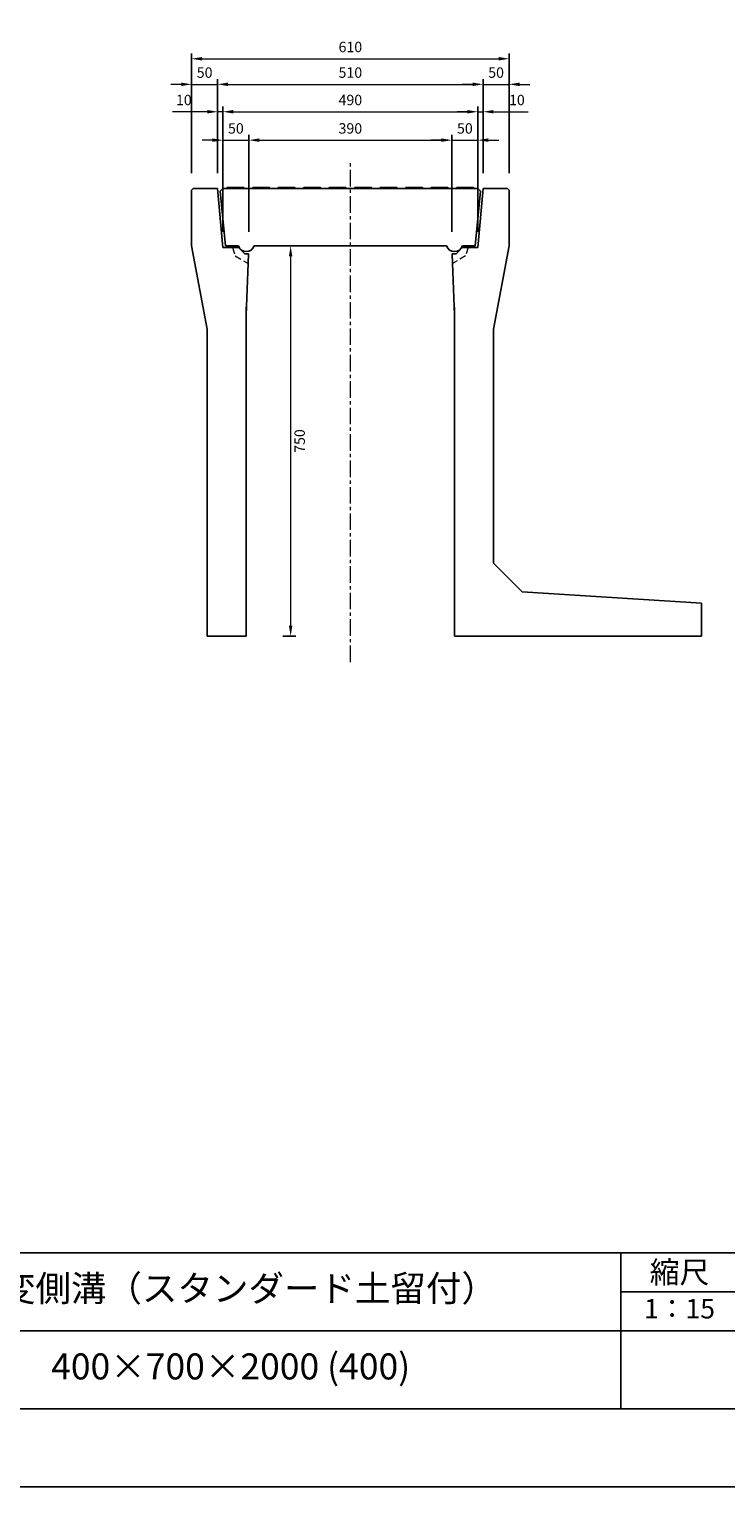
# Model space of a CAD drawing. Units: millimetres. Extents: x 83 to 6383, y 89 to 4544.
# Drawn here: x 3071 to 4409, y 89 to 2890 of the extents above; entities that cross this region are included whole.
import ezdxf

# ---------------------------------------------------------------- set-up
doc = ezdxf.new("R2010")
doc.units = ezdxf.units.MM
doc.linetypes.add('CENTER', pattern=[50.8, 31.75, -6.35, 6.35, -6.35])
doc.linetypes.add('DASHED', pattern=[19.05, 12.7, -6.35])
doc.layers.get('DEFPOINTS').update_dxf_attribs({"color": 1})
for name, color, linetype, lineweight in [('センター', 4, 'CENTER', 15), ('寸法', 7, 'Continuous', 15), ('影', 5, 'DASHED', 15)]:
    doc.layers.add(name, color=color, linetype=linetype, lineweight=lineweight)
for name, color, linetype in [('全体文字', 7, 'Continuous'), ('図', 7, 'Continuous'), ('外枠', 7, 'Continuous'), ('題', 7, 'Continuous')]:
    doc.layers.add(name, color=color, linetype=linetype)
doc.styles.get("Standard").update_dxf_attribs({"font": 'txt.shx', "bigfont": 'extfont2.shx'})
doc.dimstyles.new('ISO-25', dxfattribs={"dimtxt": 2.5, "dimasz": 2.5, "dimexe": 1.25, "dimexo": 0.625, "dimtad": 2, "dimtxsty": 'Standard', "dimcen": 2.5, "dimadec": 0, "dimazin": 0, "dimtfac": 1, "dimtmove": 0, "dimatfit": 1, "dimfxl": 0, "dimarcsym": 0})

# ---------------------------------------------------------------- blocks, each defined once
blk = doc.blocks.new('*D3')
at = {"layer": 'DEFPOINTS', "color": 0}
for p in [(3503, 2473.9), (3487.8, 1723.9), (3573, 1723.9)]:
    blk.add_point(p, dxfattribs=at)
at = {"layer": '寸法', "color": 0, "lineweight": -2}
for p, q in [((3573, 2473.9), (3583, 2473.9)), ((3557.8, 1723.9), (3583, 1723.9))]:
    blk.add_line(p, q, dxfattribs=at)
at = {"layer": '寸法', "color": 0}
blk.add_line((3573, 2453.9), (3573, 1743.9), dxfattribs=at)
for points in [[(3569.7, 2453.9), (3576.3, 2453.9), (3573, 2473.9)], [(3569.7, 1743.9), (3576.3, 1743.9), (3573, 1723.9)]]:
    blk.add_solid(points, dxfattribs=at)
at = {"layer": '寸法', "color": 0, "insert": (3593, 2098.9), "char_height": 20, "attachment_point": 5, "rotation": 90}
blk.add_mtext('750', dxfattribs=at)
blk = doc.blocks.new('*D4')
at = {"layer": 'DEFPOINTS', "color": 0}
for p in [(3432.8, 2784.4), (3382.8, 2583.9), (3432.8, 2583.9)]:
    blk.add_point(p, dxfattribs=at)
at = {"layer": '寸法', "color": 0}
for p, q in [((3362.8, 2784.4), (3342.8, 2784.4)), ((3382.8, 2784.4), (3432.8, 2784.4)), ((3452.8, 2784.4), (3472.8, 2784.4))]:
    blk.add_line(p, q, dxfattribs=at)
at = {"layer": '寸法', "color": 0, "lineweight": -2}
for p, q in [((3382.8, 2613.9), (3382.8, 2794.4)), ((3432.8, 2613.9), (3432.8, 2794.4))]:
    blk.add_line(p, q, dxfattribs=at)
at = {"layer": '寸法', "color": 0}
for points in [[(3362.8, 2787.8), (3362.8, 2781.1), (3382.8, 2784.4)], [(3452.8, 2787.8), (3452.8, 2781.1), (3432.8, 2784.4)]]:
    blk.add_solid(points, dxfattribs=at)
at = {"layer": '寸法', "color": 0, "insert": (3407.8, 2804.4), "char_height": 20, "attachment_point": 5}
blk.add_mtext('50', dxfattribs=at)
blk = doc.blocks.new('*D5')
at = {"layer": 'DEFPOINTS', "color": 0}
for p in [(3442.8, 2731.7), (3432.8, 2583.9), (3442.8, 2470.9)]:
    blk.add_point(p, dxfattribs=at)
at = {"layer": '寸法', "color": 0}
for p, q in [((3412.8, 2731.7), (3346.1, 2731.7)), ((3442.8, 2731.7), (3432.8, 2731.7)), ((3462.8, 2731.7), (3482.8, 2731.7))]:
    blk.add_line(p, q, dxfattribs=at)
at = {"layer": '寸法', "color": 0, "lineweight": -2}
for p, q in [((3432.8, 2613.9), (3432.8, 2741.7)), ((3442.8, 2500.9), (3442.8, 2741.7))]:
    blk.add_line(p, q, dxfattribs=at)
at = {"layer": '寸法', "color": 0}
for points in [[(3412.8, 2735.1), (3412.8, 2728.4), (3432.8, 2731.7)], [(3462.8, 2735.1), (3462.8, 2728.4), (3442.8, 2731.7)]]:
    blk.add_solid(points, dxfattribs=at)
at = {"layer": '寸法', "color": 0, "insert": (3367.8, 2751.7), "char_height": 20, "attachment_point": 5}
blk.add_mtext('10', dxfattribs=at)
blk = doc.blocks.new('*D6')
at = {"layer": 'DEFPOINTS', "color": 0}
for p in [(3492.8, 2677.1), (3442.8, 2470.9), (3492.8, 2470.9)]:
    blk.add_point(p, dxfattribs=at)
at = {"layer": '寸法', "color": 0}
for p, q in [((3422.8, 2677.1), (3402.8, 2677.1)), ((3442.8, 2677.1), (3492.8, 2677.1)), ((3512.8, 2677.1), (3532.8, 2677.1))]:
    blk.add_line(p, q, dxfattribs=at)
at = {"layer": '寸法', "color": 0, "lineweight": -2}
for p, q in [((3442.8, 2500.9), (3442.8, 2687.1)), ((3492.8, 2500.9), (3492.8, 2687.1))]:
    blk.add_line(p, q, dxfattribs=at)
at = {"layer": '寸法', "color": 0}
for points in [[(3422.8, 2680.5), (3422.8, 2673.8), (3442.8, 2677.1)], [(3512.8, 2680.5), (3512.8, 2673.8), (3492.8, 2677.1)]]:
    blk.add_solid(points, dxfattribs=at)
at = {"layer": '寸法', "color": 0, "insert": (3467.8, 2697.1), "char_height": 20, "attachment_point": 5}
blk.add_mtext('50', dxfattribs=at)
blk = doc.blocks.new('*D7')
at = {"layer": 'DEFPOINTS', "color": 0}
for p in [(3932.8, 2677.1), (3882.8, 2470.9), (3932.8, 2470.9)]:
    blk.add_point(p, dxfattribs=at)
at = {"layer": '寸法', "color": 0}
for p, q in [((3862.8, 2677.1), (3842.8, 2677.1)), ((3882.8, 2677.1), (3932.8, 2677.1)), ((3952.8, 2677.1), (3972.8, 2677.1))]:
    blk.add_line(p, q, dxfattribs=at)
at = {"layer": '寸法', "color": 0, "lineweight": -2}
for p, q in [((3882.8, 2500.9), (3882.8, 2687.1)), ((3932.8, 2500.9), (3932.8, 2687.1))]:
    blk.add_line(p, q, dxfattribs=at)
at = {"layer": '寸法', "color": 0}
for points in [[(3862.8, 2680.5), (3862.8, 2673.8), (3882.8, 2677.1)], [(3952.8, 2680.5), (3952.8, 2673.8), (3932.8, 2677.1)]]:
    blk.add_solid(points, dxfattribs=at)
at = {"layer": '寸法', "color": 0, "insert": (3907.8, 2697.1), "char_height": 20, "attachment_point": 5}
blk.add_mtext('50', dxfattribs=at)
blk = doc.blocks.new('*D8')
at = {"layer": 'DEFPOINTS', "color": 0}
for p in [(3882.8, 2677.1), (3492.8, 2470.9), (3882.8, 2470.9)]:
    blk.add_point(p, dxfattribs=at)
at = {"layer": '寸法', "color": 0, "lineweight": -2}
for p, q in [((3492.8, 2500.9), (3492.8, 2687.1)), ((3882.8, 2500.9), (3882.8, 2687.1))]:
    blk.add_line(p, q, dxfattribs=at)
at = {"layer": '寸法', "color": 0}
blk.add_line((3512.8, 2677.1), (3862.8, 2677.1), dxfattribs=at)
for points in [[(3512.8, 2680.5), (3512.8, 2673.8), (3492.8, 2677.1)], [(3862.8, 2680.5), (3862.8, 2673.8), (3882.8, 2677.1)]]:
    blk.add_solid(points, dxfattribs=at)
at = {"layer": '寸法', "color": 0, "insert": (3687.8, 2697.1), "char_height": 20, "attachment_point": 5}
blk.add_mtext('390', dxfattribs=at)
blk = doc.blocks.new('*D9')
at = {"layer": 'DEFPOINTS', "color": 0}
for p in [(3932.8, 2731.7), (3442.8, 2470.9), (3932.8, 2470.9)]:
    blk.add_point(p, dxfattribs=at)
at = {"layer": '寸法', "color": 0, "lineweight": -2}
for p, q in [((3442.8, 2500.9), (3442.8, 2741.7)), ((3932.8, 2500.9), (3932.8, 2741.7))]:
    blk.add_line(p, q, dxfattribs=at)
at = {"layer": '寸法', "color": 0}
blk.add_line((3462.8, 2731.7), (3912.8, 2731.7), dxfattribs=at)
for points in [[(3462.8, 2735.1), (3462.8, 2728.4), (3442.8, 2731.7)], [(3912.8, 2735.1), (3912.8, 2728.4), (3932.8, 2731.7)]]:
    blk.add_solid(points, dxfattribs=at)
at = {"layer": '寸法', "color": 0, "insert": (3687.8, 2751.7), "char_height": 20, "attachment_point": 5}
blk.add_mtext('490', dxfattribs=at)
blk = doc.blocks.new('*D10')
at = {"layer": 'DEFPOINTS', "color": 0}
for p in [(3942.8, 2731.7), (3942.8, 2583.9), (3932.8, 2470.9)]:
    blk.add_point(p, dxfattribs=at)
at = {"layer": '寸法', "color": 0}
for p, q in [((3912.8, 2731.7), (3892.8, 2731.7)), ((3932.8, 2731.7), (3942.8, 2731.7)), ((3962.8, 2731.7), (4029.5, 2731.7))]:
    blk.add_line(p, q, dxfattribs=at)
at = {"layer": '寸法', "color": 0, "lineweight": -2}
for p, q in [((3932.8, 2500.9), (3932.8, 2741.7)), ((3942.8, 2613.9), (3942.8, 2741.7))]:
    blk.add_line(p, q, dxfattribs=at)
at = {"layer": '寸法', "color": 0}
for points in [[(3912.8, 2735.1), (3912.8, 2728.4), (3932.8, 2731.7)], [(3962.8, 2735.1), (3962.8, 2728.4), (3942.8, 2731.7)]]:
    blk.add_solid(points, dxfattribs=at)
at = {"layer": '寸法', "color": 0, "insert": (4007.8, 2751.7), "char_height": 20, "attachment_point": 5}
blk.add_mtext('10', dxfattribs=at)
blk = doc.blocks.new('*D11')
at = {"layer": 'DEFPOINTS', "color": 0}
for p in [(3942.8, 2784.4), (3432.8, 2583.9), (3942.8, 2583.9)]:
    blk.add_point(p, dxfattribs=at)
at = {"layer": '寸法', "color": 0, "lineweight": -2}
for p, q in [((3432.8, 2613.9), (3432.8, 2794.4)), ((3942.8, 2613.9), (3942.8, 2794.4))]:
    blk.add_line(p, q, dxfattribs=at)
at = {"layer": '寸法', "color": 0}
blk.add_line((3452.8, 2784.4), (3922.8, 2784.4), dxfattribs=at)
for points in [[(3452.8, 2787.8), (3452.8, 2781.1), (3432.8, 2784.4)], [(3922.8, 2787.8), (3922.8, 2781.1), (3942.8, 2784.4)]]:
    blk.add_solid(points, dxfattribs=at)
at = {"layer": '寸法', "color": 0, "insert": (3687.8, 2804.4), "char_height": 20, "attachment_point": 5}
blk.add_mtext('510', dxfattribs=at)
blk = doc.blocks.new('*D12')
at = {"layer": 'DEFPOINTS', "color": 0}
for p in [(3992.8, 2784.4), (3942.8, 2583.9), (3992.8, 2583.9)]:
    blk.add_point(p, dxfattribs=at)
at = {"layer": '寸法', "color": 0}
for p, q in [((3922.8, 2784.4), (3902.8, 2784.4)), ((3942.8, 2784.4), (3992.8, 2784.4)), ((4012.8, 2784.4), (4032.8, 2784.4))]:
    blk.add_line(p, q, dxfattribs=at)
at = {"layer": '寸法', "color": 0, "lineweight": -2}
for p, q in [((3942.8, 2613.9), (3942.8, 2794.4)), ((3992.8, 2613.9), (3992.8, 2794.4))]:
    blk.add_line(p, q, dxfattribs=at)
at = {"layer": '寸法', "color": 0}
for points in [[(3922.8, 2787.8), (3922.8, 2781.1), (3942.8, 2784.4)], [(4012.8, 2787.8), (4012.8, 2781.1), (3992.8, 2784.4)]]:
    blk.add_solid(points, dxfattribs=at)
at = {"layer": '寸法', "color": 0, "insert": (3967.8, 2804.4), "char_height": 20, "attachment_point": 5}
blk.add_mtext('50', dxfattribs=at)
blk = doc.blocks.new('*D68')
at = {"layer": 'DEFPOINTS', "color": 0}
for p in [(3992.8, 2833.6), (3382.8, 2583.9), (3992.8, 2583.9)]:
    blk.add_point(p, dxfattribs=at)
at = {"layer": '寸法', "color": 0, "lineweight": -2}
for p, q in [((3382.8, 2613.9), (3382.8, 2843.6)), ((3992.8, 2613.9), (3992.8, 2843.6))]:
    blk.add_line(p, q, dxfattribs=at)
at = {"layer": '寸法', "color": 0}
blk.add_line((3402.8, 2833.6), (3972.8, 2833.6), dxfattribs=at)
for points in [[(3402.8, 2836.9), (3402.8, 2830.2), (3382.8, 2833.6)], [(3972.8, 2836.9), (3972.8, 2830.2), (3992.8, 2833.6)]]:
    blk.add_solid(points, dxfattribs=at)
at = {"layer": '寸法', "color": 0, "insert": (3687.8, 2853.6), "char_height": 20, "attachment_point": 5}
blk.add_mtext('610', dxfattribs=at)

msp = doc.modelspace()

# ---------------------------------------------------------------- linework, layer by layer
at = {"layer": 'DEFPOINTS'}
msp.add_lwpolyline([(82.8, 88.909), (6382.8, 88.909), (6382.8, 4543.909), (82.8, 4543.909)], close=True, dxfattribs=at)
at = {"layer": 'センター'}
msp.add_line((3687.8, 1673.909), (3687.8, 2633.909), dxfattribs=at)
at = {"layer": '全体文字'}
for points in [[(2707.8, 388.909), (4207.8, 388.909), (4207.8, 538.909), (2707.8, 538.909)], [(4207.8, 538.909), (4432.8, 538.909), (4432.8, 463.909), (4207.8, 463.909)], [(4207.8, 388.909), (4432.8, 388.909), (4432.8, 463.909), (4207.8, 463.909)], [(2707.8, 238.909), (4207.8, 238.909), (4207.8, 388.909), (2707.8, 388.909)]]:
    msp.add_lwpolyline(points, close=True, dxfattribs=at)
at = {"layer": '図'}
for p, q in [((3382.8, 2580.909), (3385.8, 2583.909)), ((3382.8, 2473.909), (3382.8, 2580.909)), ((3432.8, 2583.909), (3385.8, 2583.909)), ((3437.8, 2578.909), (3442.8, 2583.909)), ((3437.8, 2578.909), (3447.8, 2473.909)), ((3442.8, 2583.909), (3932.8, 2583.909)), ((3451.3, 2585.909), (3449.3, 2583.909)), ((3483.3, 2585.909), (3451.3, 2585.909)), ((3485.3, 2583.909), (3483.3, 2585.909)), ((3500.3, 2585.909), (3498.3, 2583.909)), ((3532.3, 2585.909), (3500.3, 2585.909)), ((3534.3, 2583.909), (3532.3, 2585.909)), ((3549.3, 2585.909), (3547.3, 2583.909)), ((3581.3, 2585.909), (3549.3, 2585.909)), ((3583.3, 2583.909), (3581.3, 2585.909)), ((3598.3, 2585.909), (3596.3, 2583.909)), ((3630.3, 2585.909), (3598.3, 2585.909)), ((3632.3, 2583.909), (3630.3, 2585.909)), ((3647.3, 2585.909), (3645.3, 2583.909)), ((3679.3, 2585.909), (3647.3, 2585.909)), ((3681.3, 2583.909), (3679.3, 2585.909)), ((3694.3, 2583.909), (3696.3, 2585.909)), ((3696.3, 2585.909), (3728.3, 2585.909)), ((3728.3, 2585.909), (3730.3, 2583.909)), ((3743.3, 2583.909), (3745.3, 2585.909)), ((3745.3, 2585.909), (3777.3, 2585.909)), ((3777.3, 2585.909), (3779.3, 2583.909)), ((3792.3, 2583.909), (3794.3, 2585.909)), ((3794.3, 2585.909), (3826.3, 2585.909)), ((3826.3, 2585.909), (3828.3, 2583.909)), ((3841.3, 2583.909), (3843.3, 2585.909)), ((3843.3, 2585.909), (3875.3, 2585.909)), ((3875.3, 2585.909), (3877.3, 2583.909)), ((3890.3, 2583.909), (3892.3, 2585.909)), ((3892.3, 2585.909), (3924.3, 2585.909)), ((3924.3, 2585.909), (3926.3, 2583.909)), ((3937.8, 2578.909), (3927.8, 2473.909)), ((3937.8, 2578.909), (3932.8, 2583.909)), ((3942.8, 2583.909), (3989.8, 2583.909)), ((3992.8, 2580.909), (3989.8, 2583.909)), ((3992.8, 2473.909), (3992.8, 2580.909)), ((3412.8, 2313.909), (3382.8, 2473.909)), ((3447.8, 2473.909), (3472.601, 2473.909)), ((3502.999, 2473.909), (3872.601, 2473.909)), ((3902.999, 2473.909), (3927.8, 2473.909)), ((3962.8, 2313.909), (3992.8, 2473.909)), ((3487.8, 2340.909), (3491, 2424.109)), ((3887.8, 2340.909), (3884.6, 2424.109)), ((3487.8, 1723.909), (3487.8, 2355.909)), ((3887.8, 1723.909), (3887.8, 2355.909)), ((3412.8, 1723.909), (3412.8, 2313.909)), ((3962.8, 1863.909), (3962.8, 2313.909)), ((4017.8, 1808.909), (3962.8, 1863.909)), ((4017.8, 1808.909), (4362.8, 1787.074)), ((4362.8, 1787.074), (4362.8, 1723.909)), ((3487.8, 1723.909), (3412.8, 1723.909)), ((3887.8, 1723.909), (3962.8, 1723.909)), ((3962.8, 1723.909), (4362.8, 1723.909))]:
    msp.add_line(p, q, dxfattribs=at)
at = {"layer": '図', "ltscale": 0.5}
for p, q in [((3432.8, 2583.909), (3442.8, 2470.909)), ((3942.8, 2583.909), (3932.8, 2470.909)), ((3472.7, 2470.909), (3442.8, 2470.909)), ((3484.7, 2458.909), (3472.7, 2470.909)), ((3890.9, 2458.909), (3902.9, 2470.909)), ((3902.9, 2470.909), (3932.8, 2470.909)), ((3492.3, 2458.909), (3484.7, 2458.909)), ((3491, 2424.109), (3491.6, 2439.909)), ((3491.6, 2439.909), (3492.3, 2458.909)), ((3883.3, 2458.909), (3890.9, 2458.909)), ((3884, 2439.909), (3883.3, 2458.909)), ((3884.6, 2424.109), (3884, 2439.909))]:
    msp.add_line(p, q, dxfattribs=at)
at = {"layer": '図'}
for centre in [(3487.8, 2478.909), (3887.8, 2478.909)]:
    msp.add_arc(centre, 16, 198.209957, 341.790043, dxfattribs=at)
at = {"layer": '影'}
for p, q in [((3461.3, 2470.909), (3466.3, 2454.909)), ((3914.3, 2470.909), (3909.3, 2454.909)), ((3466.3, 2454.909), (3491.6, 2439.909)), ((3909.3, 2454.909), (3884, 2439.909))]:
    msp.add_line(p, q, dxfattribs=at)
at = {"layer": '題'}
msp.add_lwpolyline([(382.8, 238.909), (6232.8, 238.909), (6232.8, 4393.909), (382.8, 4393.909)], close=True, dxfattribs=at)

# ---------------------------------------------------------------- texts
at = {"layer": '全体文字', "insert": (4320.3, 426.409), "char_height": 37.5, "width": 225, "attachment_point": 5}
msp.add_mtext('1：15', dxfattribs=at)
at = {"layer": '図', "char_height": 50, "width": 1500, "attachment_point": 5}
for s, insert in [('可変側溝（スタンダード土留付）', (3457.8, 463.909)), ('400×700×2000 (400)', (3457.8, 313.909))]:
    msp.add_mtext(s, dxfattribs=dict(at, insert=insert))
at = {"layer": '外枠', "insert": (4320.3, 501.409), "char_height": 42, "width": 225, "attachment_point": 5}
msp.add_mtext('{\\fHGSeikaishotaiPRO|b0|i0|c128|p66;縮尺}', dxfattribs=at)

# ---------------------------------------------------------------- dimensions: what is measured, and where the dimension line sits
at = {"layer": '寸法'}
for base, p1, p2, override, picture, middle in [((3992.8, 2833.573), (3382.8, 2583.909), (3992.8, 2583.909), {"dimtxt": 20, "dimasz": 20, "dimexe": 10, "dimexo": 30, "dimgap": 10, "dimlwd": 65535}, '*D68', (3687.8, 2853.573)), ((3942.8, 2784.425), (3432.8, 2583.909), (3942.8, 2583.909), {"dimtxt": 20, "dimasz": 20, "dimexe": 10, "dimexo": 30, "dimgap": 10, "dimtad": 2, "dimlwd": 65535}, '*D11', (3687.8, 2804.425)), ((3932.8, 2731.729), (3442.8, 2470.909), (3932.8, 2470.909), {"dimtxt": 20, "dimasz": 20, "dimexe": 10, "dimexo": 30, "dimgap": 10, "dimtad": 2, "dimlwd": 65535}, '*D9', (3687.8, 2751.729)), ((3882.8, 2677.144), (3492.8, 2470.909), (3882.8, 2470.909), {"dimtxt": 20, "dimasz": 20, "dimexe": 10, "dimexo": 30, "dimgap": 10, "dimtad": 2, "dimlwd": 65535}, '*D8', (3687.8, 2697.144))]:
    dim = msp.add_linear_dim(base=base, p1=p1, p2=p2, dimstyle='ISO-25', override=override, dxfattribs=at)
    dim.commit()
    dim.dimension.update_dxf_attribs({"geometry": picture, "text_midpoint": middle})
dim = msp.add_linear_dim(base=(3432.8, 2784.425), p1=(3382.8, 2583.909), p2=(3432.8, 2583.909), angle=0, dimstyle='ISO-25', override={"dimtxt": 20, "dimasz": 20, "dimexe": 10, "dimexo": 30, "dimgap": 10, "dimtad": 2, "dimlwd": 65535}, dxfattribs=at)
dim.commit()
dim.dimension.update_dxf_attribs({"geometry": '*D4', "text_midpoint": (3407.8, 2784.425), "dimtype": 161})
for base, p1, p2, override, picture, middle in [((3992.8, 2784.425), (3942.8, 2583.909), (3992.8, 2583.909), {"dimtxt": 20, "dimasz": 20, "dimexe": 10, "dimexo": 30, "dimgap": 10, "dimtad": 2, "dimlwd": 65535}, '*D12', (3967.8, 2784.425)), ((3442.8, 2731.729), (3432.8, 2583.909), (3442.8, 2470.909), {"dimtxt": 20, "dimasz": 20, "dimexe": 10, "dimexo": 30, "dimgap": 10, "dimtad": 2, "dimlwd": 65535}, '*D5', (3367.8, 2731.729)), ((3942.8, 2731.729), (3932.8, 2470.909), (3942.8, 2583.909), {"dimtxt": 20, "dimasz": 20, "dimexe": 10, "dimexo": 30, "dimgap": 10, "dimtad": 2, "dimtoh": 1, "dimlwd": 65535}, '*D10', (4007.8, 2731.729)), ((3492.8, 2677.144), (3442.8, 2470.909), (3492.8, 2470.909), {"dimtxt": 20, "dimasz": 20, "dimexe": 10, "dimexo": 30, "dimgap": 10, "dimtad": 2, "dimlwd": 65535}, '*D6', (3467.8, 2677.144)), ((3932.8, 2677.144), (3882.8, 2470.909), (3932.8, 2470.909), {"dimtxt": 20, "dimasz": 20, "dimexe": 10, "dimexo": 30, "dimgap": 10, "dimtad": 2, "dimlwd": 65535}, '*D7', (3907.8, 2677.144))]:
    dim = msp.add_linear_dim(base=base, p1=p1, p2=p2, dimstyle='ISO-25', override=override, dxfattribs=at)
    dim.commit()
    dim.dimension.update_dxf_attribs({"geometry": picture, "text_midpoint": middle, "dimtype": 160})
dim = msp.add_linear_dim(base=(3572.999, 1723.909), p1=(3502.999, 2473.909), p2=(3487.8, 1723.909), angle=90, dimstyle='ISO-25', override={"dimtxt": 20, "dimasz": 20, "dimexe": 10, "dimexo": 70, "dimgap": 10, "dimtad": 2, "dimlwd": 65535}, dxfattribs=at)
dim.commit()
dim.dimension.update_dxf_attribs({"geometry": '*D3', "text_midpoint": (3592.999, 2098.909)})

doc.saveas('drawing.dxf')
